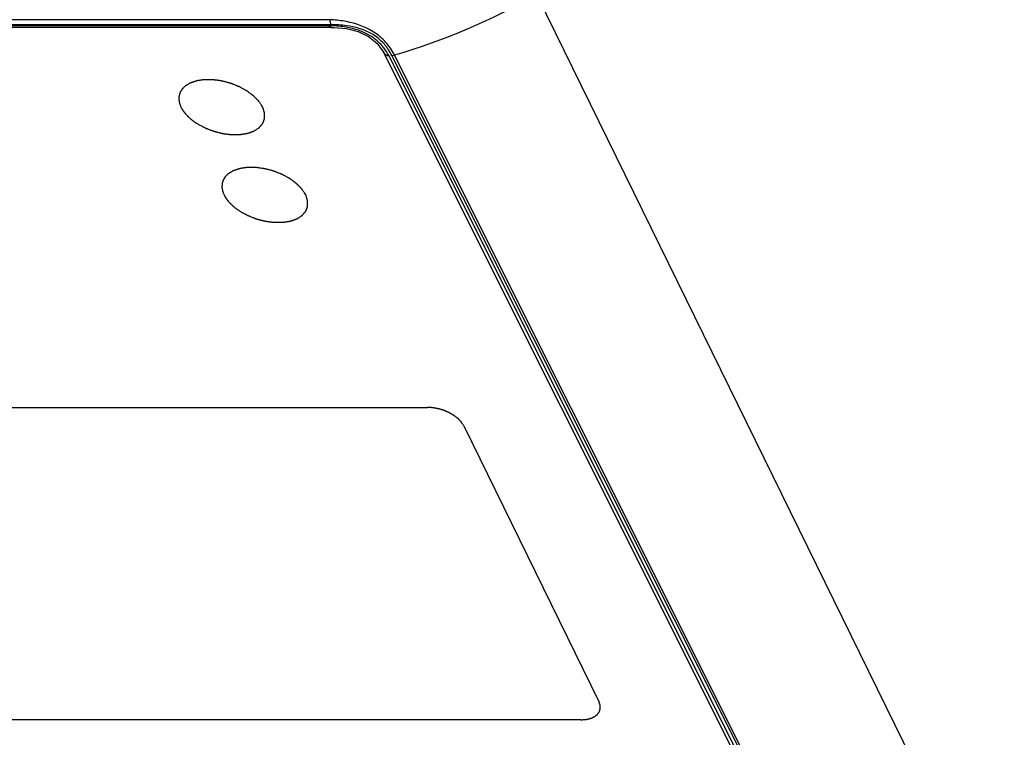
# Model space of a CAD drawing. Units: inches. Extents: x 0 to 34, y 0 to 22.
# Drawn here: x 29 to 29.5, y 14.3 to 14.6 of the extents above; entities that cross this region are included whole.
import ezdxf

# ---------------------------------------------------------------- set-up
doc = ezdxf.new("R2010")
doc.units = ezdxf.units.IN
doc.header["$LTSCALE"] = 1.87
doc.header["$MEASUREMENT"] = 0
doc.layers.get('0').update_dxf_attribs({"linetype": 'CONTINUOUS'})
doc.layers.add('03___PRT_ALL_CURVES', color=7, linetype='CONTINUOUS')

msp = doc.modelspace()

# ---------------------------------------------------------------- linework, layer by layer
at = {"color": 7, "linetype": 'CONTINUOUS'}
for p, q in [((30.0044781922, 13.1049771948), (29.2557134192, 14.6307993776)), ((29.1642659214, 14.6165484933), (28.6546870982, 14.6165484933)), ((29.1642653021, 14.6165484936), (29.1655224479, 14.6165318792)), ((29.1655224479, 14.6165318792), (29.1710939294, 14.6160116735)), ((29.940153054, 13.1028763626), (29.1877191287, 14.605181967))]:
    msp.add_line(p, q, dxfattribs=at)
at = {"color": 9, "linetype": 'CONTINUOUS'}
for p, q in [((29.1638066327, 14.61993863), (28.652126657, 14.61993863)), ((29.1638890548, 14.6190959379), (29.1639409611, 14.6197644628)), ((29.1634830251, 14.6172375034), (28.6539042171, 14.6172375034)), ((29.1642920549, 14.6177192991), (28.9084519585, 14.6177194783)), ((29.1642920549, 14.6177192991), (29.1638890548, 14.6190959379)), ((29.9422802295, 13.1017964437), (29.1898667757, 14.6040611747)), ((29.1912463362, 14.604064457), (29.1924221562, 14.6042493712)), ((29.9420020872, 13.1078839615), (29.1912463362, 14.604064457)), ((29.9450667318, 13.1017964568), (29.1924219965, 14.6042493157))]:
    msp.add_line(p, q, dxfattribs=at)
at = {"color": 7, "linetype": 'CONTINUOUS'}
for points in [[(29.1710939294, 14.6160116735), (29.1762889139, 14.6146972121), (29.1809375306, 14.6124986759), (29.1846427218, 14.6095284131)], [(29.1846427218, 14.6095284131), (29.1872867402, 14.6059926401), (29.1877211755, 14.6051778939)]]:
    msp.add_lwpolyline(points, dxfattribs=at)
at = {"color": 9, "linetype": 'CONTINUOUS'}
for centre, radius, start, end in [((29.1613849516, 14.5650229992), 0.0549702559, 86.7643772572, 87.4741441479), ((29.1634850541, 14.5663153785), 0.050922125, 89.1107845896, 90.0022829209), ((29.1702920424, 14.5934774751), 0.0245979879, 34.3164635008, 49.9816032409), ((29.1711541223, 14.5946956322), 0.0209255056, 26.5876208887, 37.4661119986), ((29.1688497831, 14.5928542559), 0.0250454427, 26.589450724, 33.5899224207), ((29.1688691327, 14.5925283092), 0.0263083321, 26.4570479552, 34.276752897)]:
    msp.add_arc(centre, radius, start, end, dxfattribs=at)
for points in [[(29.255713432, 14.6307993476), (29.235484969, 14.6201120235), (29.2144700415, 14.6103567849), (29.1924221604, 14.6042493668)], [(29.1711065118, 14.619086215), (29.1689256134, 14.6195175703), (29.1667071972, 14.619780087), (29.164487597, 14.6199056251)], [(29.164265302, 14.6165481127), (29.1639177368, 14.6165486315), (29.1636388092, 14.6169268056), (29.1634830251, 14.6172375034)], [(29.1709985043, 14.6166309848), (29.1687806891, 14.6170100668), (29.1665250273, 14.6171963619), (29.1642753203, 14.617231371)], [(29.1711509944, 14.6172906963), (29.1688806836, 14.6175961928), (29.1665828275, 14.6177190468), (29.1642920549, 14.6177192991)], [(29.1816228529, 14.6128542272), (29.1784039575, 14.6147947053), (29.1747033303, 14.6159977343), (29.1709985043, 14.6166309848)], [(29.1877209401, 14.6051777757), (29.1880830457, 14.6044573341), (29.1890604529, 14.6040613771), (29.1898667757, 14.6040611747)]]:
    msp.add_open_spline(points, degree=3, dxfattribs=at)
for points, knots in [([(29.1861093737, 14.6123155493), (29.1851118443, 14.613154559), (29.180611148, 14.6163820109), (29.1752438602, 14.6182678977), (29.1711065118, 14.619086215)], [0, 0, 0, 0, 0.2360927421, 1, 1, 1, 1]), ([(29.1851387344, 14.6117466985), (29.1842067078, 14.61249954), (29.1800150582, 14.615361634), (29.1749724464, 14.616776476), (29.1711509944, 14.6172906963)], [0, 0, 0, 0, 0.2370600696, 1, 1, 1, 1]), ([(29.1877629735, 14.6074244517), (29.187378518, 14.6079252624), (29.1856117333, 14.6100234304), (29.1834295601, 14.6117650722), (29.1816228529, 14.6128542272)], [0, 0, 0, 0, 0.2303423443, 1, 1, 1, 1]), ([(29.1897131018, 14.6067105229), (29.1894184676, 14.6071531281), (29.1880971483, 14.6090024079), (29.186492946, 14.6106528384), (29.1851387344, 14.6117466985)], [0, 0, 0, 0, 0.2339715856, 1, 1, 1, 1])]:
    msp.add_open_spline(points, degree=3, knots=knots, dxfattribs=at)
at = {"layer": '03___PRT_ALL_CURVES', "color": 4, "linetype": 'CONTINUOUS'}
for p, q in [((28.8931089731, 14.4480412605), (29.2070674804, 14.4480412605)), ((29.2231419785, 14.4398918069), (29.2831295425, 14.3176500041)), ((29.2750533862, 14.3095005506), (28.9610948789, 14.3095005506))]:
    msp.add_line(p, q, dxfattribs=at)
for points, knots in [([(29.1339588982, 14.5811691033), (29.1337744766, 14.5814555383), (29.1334978497, 14.5818851913), (29.1331289925, 14.5824580601), (29.1328524028, 14.5828877165), (29.132644809, 14.5832099452), (29.132506649, 14.5834247854), (29.1324487314, 14.5835142707), (29.1324032159, 14.5835859324), (29.1323728978, 14.5836305531), (29.1323529288, 14.5836666342), (29.1323173144, 14.5837013115), (29.1322595767, 14.5837624084), (29.1321747007, 14.583849475), (29.132040237, 14.5839889015), (29.1318716983, 14.5841631435), (29.1316696482, 14.5843722515), (29.1314001803, 14.5846510563), (29.1310633623, 14.5849995621), (29.1307265618, 14.5853480761), (29.1304570659, 14.5856268676), (29.1302887609, 14.5858011576), (29.130153819, 14.5859404858), (29.1300785258, 14.5860190711), (29.1300273576, 14.5860711222), (29.1299955677, 14.5861066324), (29.1299389, 14.5861451186), (29.1298761997, 14.5861931499), (29.1297480722, 14.586288262), (29.1295570264, 14.5864313294), (29.1293016441, 14.5866218578), (29.1290464362, 14.5868124467), (29.1287061018, 14.587066547), (29.1282806772, 14.5873841577), (29.1278553503, 14.5877018497), (29.1275148597, 14.5879558199), (29.1273025769, 14.5881149692), (29.1271315506, 14.5882413314), (29.1270273976, 14.5883224919), (29.1269277755, 14.5883744201), (29.1268309961, 14.5884286156), (29.126660308, 14.5885224015), (29.1264171586, 14.5886569324), (29.1260277342, 14.5888718744), (29.1255410814, 14.5891406533), (29.1249570627, 14.5894631622), (29.124470328, 14.5897318702), (29.1241297394, 14.589920081), (29.1239349176, 14.5900274474), (29.1238136236, 14.5900949804), (29.1237155111, 14.590148023), (29.1236448767, 14.5901904988), (29.1235629812, 14.5902226912), (29.1234544943, 14.5902662602), (29.1233186436, 14.5903205004), (29.1231014178, 14.5904074082), (29.1228298392, 14.5905160009), (29.1223953389, 14.5906897713), (29.1218522084, 14.5909069865), (29.1213090663, 14.5911241652), (29.1208745847, 14.5912979941), (29.1205486342, 14.5914281299), (29.120277293, 14.5915373269), (29.1200595827, 14.5916230012), (29.1198441943, 14.5917148083), (29.1195583413, 14.5917856754), (29.1191045509, 14.5919085028), (29.1185360861, 14.5920588035), (29.1178544551, 14.5922405255), (29.1172863093, 14.5923917346), (29.1168318173, 14.5925125635), (29.1164909462, 14.5926037358), (29.1161500713, 14.5926927746), (29.1158660232, 14.5927736265), (29.1156387005, 14.5927996449), (29.1154113926, 14.5928324161), (29.1151272526, 14.5928710632), (29.1147862867, 14.5929184314), (29.1143316648, 14.5929812427), (29.1137633881, 14.5930598749), (29.1131951094, 14.5931384679), (29.1127404907, 14.5932013419), (29.1124563444, 14.5932406587), (29.1122290493, 14.5932720629), (29.1120869398, 14.5932918035), (29.1119733669, 14.593307337), (29.1118878733, 14.5933196962), (29.1118090441, 14.5933170011), (29.1117016109, 14.5933186657), (29.1115681162, 14.5933189463), (29.1113540801, 14.5933203998), (29.1109797238, 14.593322476), (29.1104448228, 14.5933256825), (29.1098029784, 14.5933294444), (29.1092681273, 14.5933325449), (29.1088401817, 14.5933351509), (29.108572868, 14.5933364829), (29.1083854428, 14.593338011), (29.1082788208, 14.593337952), (29.1081704028, 14.5933413949), (29.1080477532, 14.5933205993), (29.1078487457, 14.5932927238), (29.1076009342, 14.5932560314), (29.1072039062, 14.5931983562), (29.1067078017, 14.5931259087), (29.1062116368, 14.5930535846), (29.1058147055, 14.5929957121), (29.1055170413, 14.5929522734), (29.1052192397, 14.5929089782), (29.104996275, 14.5928761023), (29.1048470307, 14.5928548143), (29.1047734819, 14.5928430466), (29.1047087137, 14.5928368812), (29.1046675615, 14.592820785), (29.1046030911, 14.5927995118), (29.1045075342, 14.5927663993), (29.1043367992, 14.5927084289), (29.1041236736, 14.592635659), (29.103782509, 14.5925193984), (29.1033561077, 14.5923740152), (29.1029296931, 14.5922286481), (29.1025885499, 14.5921123618), (29.1023327348, 14.5920251154), (29.1021194195, 14.5919525125), (29.1019490726, 14.5918942), (29.1018419106, 14.5918582791), (29.1017682903, 14.5918320836), (29.1017240419, 14.5918187589), (29.1016928016, 14.5917956212), (29.1016492973, 14.591770059), (29.1015821794, 14.5917272819), (29.1014974312, 14.5916744524), (29.1012947357, 14.5915471332), (29.1009903984, 14.5913563762), (29.1005847833, 14.591101907), (29.1000439042, 14.5907626591), (29.0996382581, 14.5905082132), (29.0993678245, 14.5903385848)], [0, 0, 0, 0, 0.03125, 0.046875, 0.0625, 0.078125, 0.08203125, 0.0859375, 0.087890625, 0.08984375, 0.0908203125, 0.091796875, 0.09375, 0.09765625, 0.1015625, 0.109375, 0.1171875, 0.125, 0.140625, 0.15625, 0.1640625, 0.171875, 0.17578125, 0.1796875, 0.1806640625, 0.181640625, 0.18359375, 0.185546875, 0.1875, 0.1953125, 0.203125, 0.2109375, 0.21875, 0.234375, 0.25, 0.2578125, 0.265625, 0.26953125, 0.2734375, 0.275390625, 0.27734375, 0.28125, 0.2890625, 0.296875, 0.3125, 0.328125, 0.34375, 0.3515625, 0.35546875, 0.359375, 0.361328125, 0.36328125, 0.365234375, 0.3671875, 0.37109375, 0.375, 0.3828125, 0.390625, 0.40625, 0.421875, 0.4296875, 0.4375, 0.4453125, 0.44921875, 0.453125, 0.4609375, 0.46875, 0.484375, 0.5, 0.515625, 0.5234375, 0.53125, 0.5390625, 0.546875, 0.55078125, 0.5546875, 0.5625, 0.5703125, 0.578125, 0.59375, 0.609375, 0.6171875, 0.625, 0.62890625, 0.6328125, 0.634765625, 0.63671875, 0.638671875, 0.640625, 0.64453125, 0.6484375, 0.65625, 0.671875, 0.6875, 0.703125, 0.7109375, 0.71875, 0.72265625, 0.724609375, 0.7265625, 0.73046875, 0.734375, 0.7421875, 0.75, 0.765625, 0.78125, 0.7890625, 0.796875, 0.8046875, 0.8125, 0.814453125, 0.81640625, 0.818359375, 0.8193359375, 0.8203125, 0.82421875, 0.828125, 0.8359375, 0.84375, 0.859375, 0.875, 0.8828125, 0.890625, 0.8984375, 0.90234375, 0.90625, 0.908203125, 0.9091796875, 0.91015625, 0.912109375, 0.9140625, 0.91796875, 0.921875, 0.9375, 0.953125, 0.96875, 1, 1, 1, 1]), ([(29.099367825, 14.5903385852), (29.0992205202, 14.5901867961), (29.0989995842, 14.5899591029), (29.0987049188, 14.5896555498), (29.0985209279, 14.5894657503), (29.0983733361, 14.5893140905), (29.0982820017, 14.5892188929), (29.0982162429, 14.5891530767), (29.0981815213, 14.5891141812), (29.0981575544, 14.5890704402), (29.0981239134, 14.589017423), (29.0980721457, 14.5889316682), (29.0980067311, 14.5888247924), (29.0979024636, 14.5886536128), (29.0977719805, 14.5884397055), (29.0976415976, 14.588225752), (29.0975371697, 14.5880546464), (29.0974721561, 14.5879475853), (29.0974195664, 14.5878622105), (29.097388018, 14.5878082261), (29.0973597555, 14.5877664703), (29.097342532, 14.5877194879), (29.0973175188, 14.5876348405), (29.0972791102, 14.5875151825), (29.0972191511, 14.5873230218), (29.0971436944, 14.5870830634), (29.0970684007, 14.5868430201), (29.0970081809, 14.5866509952), (29.0969628727, 14.5865069981), (29.0969255874, 14.5863869247), (29.0968985602, 14.5863030231), (29.0968845645, 14.5862548453), (29.0968699876, 14.5862193712), (29.0968710071, 14.5861813771), (29.0968669263, 14.5861315974), (29.0968623196, 14.5860440734), (29.0968544133, 14.5859192532), (29.0968454935, 14.5857693771), (29.0968333998, 14.5855695751), (29.0968213739, 14.5853697607), (29.0968092953, 14.5851699589), (29.0968003265, 14.585020082), (29.0967910233, 14.5848703007), (29.0967843104, 14.5847451858), (29.0967775742, 14.5846581876), (29.0967769052, 14.5846075654), (29.0967882143, 14.5845535196), (29.0967982494, 14.5844871346), (29.0968165976, 14.5843802635), (29.0968387477, 14.584246899), (29.0968746287, 14.5840333902), (29.0969193146, 14.5837665486), (29.0969641108, 14.5834996862), (29.0969998152, 14.5832862107), (29.0970224068, 14.5831527627), (29.0970398499, 14.5830460628), (29.0970521892, 14.582979242), (29.0970587685, 14.5829260908), (29.0970773667, 14.5828718245), (29.097115497, 14.5827763404), (29.0971670557, 14.5826402049), (29.0972511777, 14.5824222369), (29.0973557725, 14.5821498288), (29.0975234372, 14.5817139467), (29.0976491153, 14.5813870417), (29.0977329164, 14.5811691036)], [0, 0, 0, 0, 0.0625, 0.09375, 0.125, 0.140625, 0.15625, 0.1640625, 0.16796875, 0.171875, 0.1796875, 0.1875, 0.203125, 0.21875, 0.25, 0.28125, 0.296875, 0.3125, 0.3203125, 0.328125, 0.33203125, 0.3359375, 0.34375, 0.359375, 0.375, 0.40625, 0.4375, 0.453125, 0.46875, 0.484375, 0.4921875, 0.49609375, 0.5, 0.50390625, 0.5078125, 0.515625, 0.53125, 0.546875, 0.5625, 0.59375, 0.609375, 0.625, 0.640625, 0.65625, 0.6640625, 0.66796875, 0.671875, 0.6796875, 0.6875, 0.703125, 0.71875, 0.75, 0.78125, 0.796875, 0.8125, 0.8203125, 0.828125, 0.83203125, 0.8359375, 0.84375, 0.859375, 0.875, 0.90625, 0.9375, 1, 1, 1, 1]), ([(29.0977329165, 14.5811691033), (29.0978271422, 14.5810040778), (29.0979685158, 14.5807565423), (29.0981568736, 14.5804264843), (29.0982748895, 14.5802202203), (29.0983686358, 14.5800551584), (29.0984287473, 14.5799521103), (29.098473355, 14.5798694071), (29.0985306724, 14.5797876704), (29.0986368823, 14.5796450804), (29.098785529, 14.5794411453), (29.0989652019, 14.579196525), (29.0991446177, 14.5789518735), (29.0992789784, 14.5787684021), (29.0993689679, 14.578646069), (29.0994131982, 14.5785849344), (29.0994604031, 14.5785236754), (29.0995374955, 14.5784414043), (29.0996290213, 14.578338767), (29.0998526864, 14.5780922806), (29.1001120963, 14.5778046612), (29.1003726016, 14.5775173347), (29.1005021308, 14.5773732633), (29.1005772312, 14.5772915946), (29.1006305121, 14.5772284864), (29.1006954289, 14.5771724759), (29.1007779254, 14.5770953197), (29.1009241904, 14.5769614486), (29.1012152792, 14.5766928751), (29.1015074303, 14.5764246797), (29.1017565986, 14.5761945816), (29.1018619911, 14.5760988878), (29.1019426562, 14.5760219215), (29.1020366588, 14.5759464557), (29.1022073628, 14.5758150889), (29.1024479717, 14.575627047), (29.1027381514, 14.5754016), (29.1030277414, 14.5751759401), (29.1032698243, 14.5749884305), (29.1034379488, 14.5748561323), (29.1035360786, 14.5747821567), (29.1036419551, 14.5747142937), (29.1037716528, 14.5746273756), (29.104085107, 14.5744204922), (29.1045543655, 14.5741094389), (29.1049718592, 14.573833243), (29.1051805591, 14.5736951081)], [0, 0, 0, 0, 0.0625, 0.09375, 0.125, 0.140625, 0.15625, 0.1640625, 0.171875, 0.1875, 0.21875, 0.25, 0.28125, 0.3125, 0.3203125, 0.328125, 0.3359375, 0.34375, 0.359375, 0.375, 0.4375, 0.46875, 0.484375, 0.4921875, 0.5, 0.5078125, 0.515625, 0.53125, 0.5625, 0.625, 0.640625, 0.65625, 0.6640625, 0.671875, 0.6875, 0.71875, 0.75, 0.78125, 0.8125, 0.828125, 0.8359375, 0.84375, 0.859375, 0.875, 0.9375, 1, 1, 1, 1]), ([(29.105180559, 14.5736951081), (29.1056131584, 14.573467586), (29.1062620559, 14.5731263006), (29.1070191086, 14.5727281416), (29.1074517021, 14.5725006118), (29.1077761697, 14.5723299935), (29.1081005513, 14.5721592642), (29.1083440788, 14.5720315285), (29.1085060551, 14.5719458872), (29.1085741037, 14.5719109238), (29.1086272399, 14.5718812724), (29.1086851402, 14.5718577671), (29.1087886792, 14.5718194882), (29.1089354373, 14.5717633142), (29.1091708956, 14.5716742686), (29.1094649973, 14.571562676), (29.1099356844, 14.5713842897), (29.1105239955, 14.5711612353), (29.1111123425, 14.5709382645), (29.1115829721, 14.5707597444), (29.1118772175, 14.5706484862), (29.1121123813, 14.570558755), (29.1122598891, 14.5705043262), (29.1123766806, 14.5704569967), (29.1124676, 14.5704318671), (29.1125594513, 14.5704096428), (29.1127426745, 14.5703636998), (29.1130177107, 14.5702954129), (29.1133843106, 14.5702040052), (29.1137509412, 14.5701126925), (29.1142397717, 14.5699909132), (29.1147286029, 14.5698691185), (29.1152174396, 14.5697473918), (29.1155840499, 14.569655908), (29.1158896135, 14.5695802727), (29.1161034001, 14.5695261479), (29.1162257324, 14.5694970622), (29.1163170067, 14.5694700568), (29.1164100966, 14.5694628945), (29.1165335832, 14.5694464233), (29.1167499797, 14.5694208236), (29.1170589634, 14.5693825665), (29.1174298097, 14.5693373799), (29.1179242489, 14.5692768777), (29.1184186921, 14.5692164521), (29.1189131401, 14.5691559868), (29.1192839576, 14.5691106803), (29.1196548468, 14.5690652238), (29.1199328126, 14.5690315494), (29.1201184358, 14.5690084501), (29.1201953136, 14.5689997921), (29.1202579011, 14.5689906106), (29.1203165195, 14.568989676), (29.1204172577, 14.5689918722), (29.1205621314, 14.5689930104), (29.1207933917, 14.5689959488), (29.1210826513, 14.5689992391), (29.1215453631, 14.5690047183), (29.1221237929, 14.569011487), (29.1227021921, 14.5690183087), (29.1231649526, 14.5690237032), (29.1234540905, 14.5690272054), (29.1236856004, 14.5690297093), (29.1238298389, 14.5690319537), (29.123931718, 14.569032163), (29.1239885075, 14.5690344132), (29.1240399216, 14.5690446885), (29.1241060266, 14.5690547897), (29.1242631664, 14.5690812901), (29.1244995113, 14.5691200924), (29.1248142747, 14.5691723709), (29.1251291354, 14.5692245042), (29.1254439701, 14.5692766762), (29.1257588115, 14.5693288383), (29.1260736522, 14.5693810017), (29.1263884889, 14.5694331696), (29.1266508667, 14.5694766269), (29.1268607377, 14.5695114287), (29.1270182261, 14.5695374316), (29.1271491957, 14.569559414), (29.1272414058, 14.5695741868), (29.1272932676, 14.5695835884), (29.127334501, 14.5695879354), (29.1273668011, 14.5696026191), (29.1274129838, 14.5696185918), (29.1274923518, 14.5696482239), (29.1276064937, 14.5696896773), (29.1277431391, 14.5697397972), (29.1279254465, 14.5698064925), (29.1281532917, 14.5698899067), (29.1284267228, 14.5699899843), (29.1287001491, 14.5700900673), (29.1289735776, 14.5701901483), (29.1292470019, 14.5702902321), (29.1295204411, 14.5703903062), (29.1297482607, 14.5704737315), (29.1299306204, 14.5705404041), (29.1300443583, 14.5705822286), (29.1301358914, 14.5706153351), (29.130191861, 14.5706368323), (29.1302394735, 14.5706521848), (29.1302767295, 14.570674274), (29.1303371164, 14.5707160596), (29.1304258936, 14.5707741205), (29.1305665342, 14.5708679305), (29.1307428156, 14.5709848804), (29.1310245959, 14.5711721756), (29.131376923, 14.5714062295), (29.1317291805, 14.5716403247), (29.1320110722, 14.5718275538), (29.1321870752, 14.571944669), (29.1323282865, 14.57203814), (29.1324156109, 14.572097064), (29.1324786071, 14.5721372994), (29.1325116806, 14.5721618734), (29.1325337374, 14.5721924086), (29.1325650805, 14.5722285364), (29.1326131214, 14.5722874817), (29.1326738944, 14.5723607726), (29.1327707278, 14.5724782565), (29.1328919079, 14.5726250364), (29.1330372646, 14.5728012044), (29.1331826375, 14.5729773637), (29.1333280055, 14.5731535256), (29.1334733767, 14.573329686), (29.1336187398, 14.5735058497), (29.1337399001, 14.5736526432), (29.133836774, 14.5737700993), (29.1339095777, 14.5738581332), (29.1339697758, 14.5739316797), (29.1340128401, 14.5739827995), (29.1340360029, 14.5740125771), (29.1340574467, 14.574033315), (29.1340633264, 14.5740601512), (29.134076595, 14.5740938057), (29.1340972855, 14.5741536922), (29.1341281659, 14.5742387262), (29.1341646563, 14.5743409887), (29.1342135078, 14.5744772613), (29.1342745044, 14.5746476286), (29.1343477295, 14.5748520579), (29.1344209464, 14.5750564904), (29.1344941667, 14.5752609217), (29.1345673816, 14.5754653547), (29.1346406149, 14.575669782), (29.1347015858, 14.5758401558), (29.1347504898, 14.5759764152), (29.1347807648, 14.5760616673), (29.1348056491, 14.5761296631), (29.1348196861, 14.5761726303), (29.1348343872, 14.5762059278), (29.134836415, 14.5762431547), (29.1348340765, 14.576310127), (29.1348338075, 14.5764048494), (29.1348316603, 14.5765569375), (29.1348295645, 14.5767468654), (29.1348258809, 14.577050852), (29.1348214004, 14.5774307991), (29.1348168369, 14.5778107635), (29.1348132862, 14.5781147223), (29.1348108583, 14.5783047198), (29.1348093918, 14.5784566651), (29.1348073902, 14.5785517511), (29.1348081635, 14.5786180705), (29.1348052033, 14.578656344), (29.134789427, 14.5786960368), (29.1347740948, 14.5787451669), (29.1347471109, 14.5788240465), (29.1347142207, 14.5789225531), (29.1346611272, 14.5790802156), (29.1345949213, 14.5792772759), (29.1345154053, 14.5795137559), (29.134409408, 14.5798290599), (29.1342239014, 14.5803808431), (29.1340648997, 14.5808537998), (29.1339588977, 14.5811691043)], [0, 0, 0, 0, 0.03125, 0.046875, 0.0546875, 0.0625, 0.0703125, 0.078125, 0.080078125, 0.08203125, 0.0830078125, 0.083984375, 0.0859375, 0.08984375, 0.09375, 0.1015625, 0.109375, 0.125, 0.140625, 0.1484375, 0.15625, 0.16015625, 0.1640625, 0.166015625, 0.16796875, 0.169921875, 0.171875, 0.1796875, 0.1875, 0.1953125, 0.203125, 0.21875, 0.2265625, 0.234375, 0.2421875, 0.24609375, 0.248046875, 0.25, 0.251953125, 0.25390625, 0.2578125, 0.265625, 0.2734375, 0.28125, 0.296875, 0.3046875, 0.3125, 0.3203125, 0.328125, 0.330078125, 0.33203125, 0.3330078125, 0.333984375, 0.3359375, 0.33984375, 0.34375, 0.3515625, 0.359375, 0.375, 0.390625, 0.3984375, 0.40625, 0.41015625, 0.4140625, 0.416015625, 0.4169921875, 0.41796875, 0.419921875, 0.421875, 0.4296875, 0.4375, 0.4453125, 0.453125, 0.4609375, 0.46875, 0.4765625, 0.484375, 0.48828125, 0.4921875, 0.49609375, 0.498046875, 0.4990234375, 0.5, 0.5009765625, 0.501953125, 0.50390625, 0.5078125, 0.51171875, 0.515625, 0.5234375, 0.53125, 0.5390625, 0.546875, 0.5546875, 0.5625, 0.5703125, 0.57421875, 0.578125, 0.580078125, 0.58203125, 0.5830078125, 0.583984375, 0.5859375, 0.58984375, 0.59375, 0.6015625, 0.609375, 0.625, 0.640625, 0.6484375, 0.65625, 0.66015625, 0.6640625, 0.666015625, 0.6669921875, 0.66796875, 0.669921875, 0.671875, 0.67578125, 0.6796875, 0.6875, 0.6953125, 0.703125, 0.7109375, 0.71875, 0.7265625, 0.734375, 0.73828125, 0.7421875, 0.74609375, 0.748046875, 0.7490234375, 0.75, 0.7509765625, 0.751953125, 0.75390625, 0.7578125, 0.76171875, 0.765625, 0.7734375, 0.78125, 0.7890625, 0.796875, 0.8046875, 0.8125, 0.8203125, 0.82421875, 0.828125, 0.830078125, 0.83203125, 0.8330078125, 0.833984375, 0.8359375, 0.83984375, 0.84375, 0.8515625, 0.859375, 0.875, 0.890625, 0.8984375, 0.90625, 0.91015625, 0.9140625, 0.916015625, 0.9169921875, 0.91796875, 0.919921875, 0.921875, 0.92578125, 0.9296875, 0.9375, 0.9453125, 0.953125, 0.96875, 1, 1, 1, 1]), ([(29.1530549393, 14.5422554627), (29.1528705178, 14.5425418978), (29.1525938906, 14.5429715511), (29.1522250342, 14.5435444191), (29.1519484419, 14.5439740777), (29.1517408554, 14.5442963001), (29.1516026859, 14.5445111486), (29.1515447855, 14.5446006188), (29.1514992346, 14.5446723116), (29.1514690067, 14.5447168531), (29.1514488525, 14.5447530966), (29.1514139928, 14.5447871125), (29.1513573003, 14.5448472936), (29.1512740612, 14.5449329258), (29.151142136, 14.5450701277), (29.1509767982, 14.5452415648), (29.1507785773, 14.5454473172), (29.1505142193, 14.5457216443), (29.1501837867, 14.5460645546), (29.1498533737, 14.546407471), (29.1495889844, 14.5466817884), (29.1494238784, 14.5468532729), (29.1492914788, 14.5469903777), (29.1492176505, 14.5470676693), (29.1491674034, 14.5471189263), (29.14913636, 14.5471537439), (29.1490796599, 14.5471925548), (29.149017223, 14.547240603), (29.1488894669, 14.5473359405), (29.1486990433, 14.5474792655), (29.1484444535, 14.5476701835), (29.148190048, 14.5478611496), (29.14785078, 14.5481157571), (29.1474266895, 14.5484340005), (29.1470026967, 14.5487523255), (29.1466632722, 14.5490068026), (29.1464516588, 14.5491662671), (29.1462811611, 14.5492928853), (29.1461773541, 14.5493741969), (29.1460779155, 14.5494262994), (29.1459813359, 14.5494806599), (29.1458109898, 14.5495747389), (29.1455683329, 14.5497096863), (29.1451796943, 14.5499252959), (29.1446940246, 14.5501949089), (29.1441111854, 14.5505184188), (29.1436254332, 14.5507879612), (29.1432855332, 14.5509767556), (29.1430911035, 14.5510844562), (29.1429700576, 14.5511521964), (29.1428721368, 14.5512054085), (29.1428016649, 14.5512480013), (29.14271986, 14.5512803493), (29.1426114984, 14.5513241232), (29.1424758028, 14.5513786204), (29.142258826, 14.5514659389), (29.1419875584, 14.5515750452), (29.1415535559, 14.5517496372), (29.1410110463, 14.5519678798), (29.1404685305, 14.5521860847), (29.140034538, 14.552360737), (29.139708987, 14.5524914838), (29.1394378748, 14.5526012107), (29.1392205807, 14.5526872624), (29.1390047599, 14.5527796164), (29.1387244392, 14.5528499537), (29.1382781947, 14.5529721984), (29.1377196074, 14.5531216517), (29.1370496522, 14.5533025303), (29.1363795492, 14.5534826343), (29.1358213313, 14.5536340242), (29.1353743479, 14.5537523957), (29.1350959054, 14.5538325772), (29.1348676663, 14.5538598433), (29.1346403852, 14.5538935506), (29.1343559551, 14.5539334747), (29.1340147797, 14.5539823296), (29.1335598299, 14.5540471391), (29.1329911601, 14.5541282635), (29.1324224823, 14.5542093508), (29.1319675454, 14.5542742198), (29.1316832004, 14.5543147835), (29.1314557458, 14.5543471852), (29.1313135378, 14.5543675493), (29.1311998833, 14.5543835816), (29.131114336, 14.5543963147), (29.1310352956, 14.5543939973), (29.1309276357, 14.5543961642), (29.1307938389, 14.5543970731), (29.1305793298, 14.5543995317), (29.1302041408, 14.5544033668), (29.1296680533, 14.5544090861), (29.1290247822, 14.554415863), (29.1284887479, 14.5544214773), (29.1280598435, 14.5544260913), (29.1277919581, 14.5544286852), (29.1276040775, 14.5544310827), (29.1274972818, 14.5544315424), (29.1273883647, 14.5544354218), (29.1272674238, 14.5544157605), (29.127070648, 14.5543895739), (29.1268258006, 14.5543550317), (29.1265315025, 14.5543143566), (29.1262373333, 14.5542734738), (29.1258450619, 14.5542190369), (29.1254528074, 14.5541645744), (29.1250605367, 14.5541101335), (29.1247663654, 14.5540692636), (29.1244720754, 14.5540285398), (29.1242516901, 14.5539975881), (29.1241042499, 14.5539775894), (29.1240314525, 14.5539664547), (29.1239677985, 14.5539608546), (29.1239260415, 14.5539450947), (29.1238610486, 14.5539243559), (29.1237645467, 14.5538920325), (29.1235922521, 14.5538354742), (29.1233771356, 14.5537644663), (29.1230328088, 14.5536510267), (29.1226024469, 14.553509169), (29.1221720744, 14.5533673276), (29.1218277644, 14.5532538619), (29.1215695742, 14.5531687309), (29.1213542799, 14.5530978908), (29.1211823491, 14.5530409889), (29.1210741987, 14.5530059485), (29.1209998834, 14.5529803715), (29.1209552429, 14.552967397), (29.1209235808, 14.5529446294), (29.1208795595, 14.5529195231), (29.1208116085, 14.5528774792), (29.120725821, 14.5528255648), (29.1205206296, 14.5527004431), (29.1202125492, 14.5525129819), (29.1198019427, 14.5522629072), (29.1192544087, 14.5519295188), (29.1188437714, 14.5516794674), (29.1185700102, 14.5515127687)], [0, 0, 0, 0, 0.03125, 0.046875, 0.0625, 0.078125, 0.08203125, 0.0859375, 0.087890625, 0.08984375, 0.0908203125, 0.091796875, 0.09375, 0.09765625, 0.1015625, 0.109375, 0.1171875, 0.125, 0.140625, 0.15625, 0.1640625, 0.171875, 0.17578125, 0.1796875, 0.1806640625, 0.181640625, 0.18359375, 0.185546875, 0.1875, 0.1953125, 0.203125, 0.2109375, 0.21875, 0.234375, 0.25, 0.2578125, 0.265625, 0.26953125, 0.2734375, 0.275390625, 0.27734375, 0.28125, 0.2890625, 0.296875, 0.3125, 0.328125, 0.34375, 0.3515625, 0.35546875, 0.359375, 0.361328125, 0.36328125, 0.365234375, 0.3671875, 0.37109375, 0.375, 0.3828125, 0.390625, 0.40625, 0.421875, 0.4296875, 0.4375, 0.4453125, 0.44921875, 0.453125, 0.4609375, 0.46875, 0.484375, 0.5, 0.515625, 0.53125, 0.5390625, 0.546875, 0.55078125, 0.5546875, 0.5625, 0.5703125, 0.578125, 0.59375, 0.609375, 0.6171875, 0.625, 0.62890625, 0.6328125, 0.634765625, 0.63671875, 0.638671875, 0.640625, 0.64453125, 0.6484375, 0.65625, 0.671875, 0.6875, 0.703125, 0.7109375, 0.71875, 0.72265625, 0.724609375, 0.7265625, 0.73046875, 0.734375, 0.7421875, 0.75, 0.7578125, 0.765625, 0.78125, 0.7890625, 0.796875, 0.8046875, 0.8125, 0.814453125, 0.81640625, 0.818359375, 0.8193359375, 0.8203125, 0.82421875, 0.828125, 0.8359375, 0.84375, 0.859375, 0.875, 0.8828125, 0.890625, 0.8984375, 0.90234375, 0.90625, 0.908203125, 0.9091796875, 0.91015625, 0.912109375, 0.9140625, 0.91796875, 0.921875, 0.9375, 0.953125, 0.96875, 1, 1, 1, 1]), ([(29.1185700103, 14.5515127688), (29.1184162262, 14.5513586073), (29.1181855721, 14.5511273549), (29.1178779453, 14.5508190586), (29.1176858619, 14.5506262898), (29.1175317771, 14.5504722654), (29.1174364277, 14.5503755655), (29.117367772, 14.5503087466), (29.1173315302, 14.5502692015), (29.1173065518, 14.5502245218), (29.1172714722, 14.5501704303), (29.1172175001, 14.5500829015), (29.1171492967, 14.5499738269), (29.1170405858, 14.5497991188), (29.1169045411, 14.5495808034), (29.1167686026, 14.5493624449), (29.1166597219, 14.5491878058), (29.1165919432, 14.5490785587), (29.1165371004, 14.5489913834), (29.1165042374, 14.5489363918), (29.1164747091, 14.5488935599), (29.1164570011, 14.5488464878), (29.1164315041, 14.5487621415), (29.116392208, 14.5486426769), (29.1163462839, 14.5484988777), (29.1163000298, 14.5483551969), (29.1162384764, 14.5481635802), (29.1161768706, 14.5479719804), (29.1161153327, 14.5477803614), (29.1160690281, 14.547636688), (29.1160309167, 14.5475168322), (29.1160033057, 14.5474331838), (29.1159889847, 14.5473849935), (29.1159741405, 14.5473499529), (29.1159749814, 14.5473106994), (29.1159706314, 14.547259831), (29.1159655681, 14.5471701266), (29.1159570019, 14.5470423355), (29.1159472934, 14.5468888328), (29.1159341472, 14.5466842165), (29.1159210691, 14.5464795829), (29.1159079376, 14.5462749607), (29.1158981809, 14.5461214772), (29.1158880835, 14.5459680555), (29.1158807281, 14.545840012), (29.1158735041, 14.5457507578), (29.1158726159, 14.5456991681), (29.1158839303, 14.5456453665), (29.1158938951, 14.5455788719), (29.1159121737, 14.5454720572), (29.1159342222, 14.5453386838), (29.1159699488, 14.5451252051), (29.1160144388, 14.5448583862), (29.1160590406, 14.5445915512), (29.1160945883, 14.5443780983), (29.116117084, 14.5442446604), (29.1161344458, 14.544137978), (29.1161467448, 14.5440711466), (29.1161532678, 14.5440180362), (29.1161718971, 14.5439636311), (29.1162101223, 14.5438678207), (29.1162617955, 14.5437312626), (29.1163461124, 14.5435125942), (29.1164509469, 14.5432393188), (29.1166189973, 14.5428020445), (29.1167449642, 14.5424740963), (29.1168289578, 14.5422554625)], [0, 0, 0, 0, 0.0625, 0.09375, 0.125, 0.140625, 0.15625, 0.1640625, 0.16796875, 0.171875, 0.1796875, 0.1875, 0.203125, 0.21875, 0.25, 0.28125, 0.296875, 0.3125, 0.3203125, 0.328125, 0.33203125, 0.3359375, 0.34375, 0.359375, 0.375, 0.390625, 0.40625, 0.4375, 0.453125, 0.46875, 0.484375, 0.4921875, 0.49609375, 0.5, 0.50390625, 0.5078125, 0.515625, 0.53125, 0.546875, 0.5625, 0.59375, 0.609375, 0.625, 0.640625, 0.65625, 0.6640625, 0.66796875, 0.671875, 0.6796875, 0.6875, 0.703125, 0.71875, 0.75, 0.78125, 0.796875, 0.8125, 0.8203125, 0.828125, 0.83203125, 0.8359375, 0.84375, 0.859375, 0.875, 0.90625, 0.9375, 1, 1, 1, 1]), ([(29.1168289577, 14.5422554627), (29.1169197409, 14.5420957409), (29.1170559486, 14.5418561605), (29.1172374273, 14.5415367104), (29.1173511257, 14.5413370742), (29.1174414592, 14.5411773193), (29.1174993435, 14.5410775773), (29.1175423852, 14.5409975437), (29.1175973492, 14.5409183862), (29.1176990779, 14.5407802681), (29.1178414889, 14.5405827408), (29.1180137107, 14.5403458126), (29.1181852833, 14.5401088111), (29.1183293172, 14.5399114668), (29.1184282059, 14.5397730284), (29.1184877138, 14.5396943835), (29.1185585148, 14.5396174814), (29.1186431534, 14.5395207575), (29.1188494868, 14.5392891158), (29.1190889196, 14.5390186491), (29.1193294203, 14.5387484028), (29.1194488425, 14.5386130799), (29.1195183508, 14.5385360635), (29.1195669175, 14.5384774253), (29.1196291089, 14.5384221351), (29.1197072782, 14.5383472469), (29.1198462908, 14.5382167378), (29.1201226714, 14.5379553082), (29.120400054, 14.5376941667), (29.1206368381, 14.5374700075), (29.1207366416, 14.53737701), (29.1208138374, 14.5373016793), (29.1209007062, 14.5372297577), (29.1210572232, 14.5371054799), (29.1212784538, 14.5369271048), (29.1215450049, 14.5367134421), (29.1218110424, 14.5364995667), (29.1220335573, 14.536321723), (29.1221878266, 14.5361965154), (29.1222782916, 14.5361260815), (29.1223774554, 14.5360598384), (29.1224984369, 14.535975602), (29.12279124, 14.5357746139), (29.1232294084, 14.5354726325), (29.1236193125, 14.5352044075), (29.123814212, 14.5350702697)], [0, 0, 0, 0, 0.0625, 0.09375, 0.125, 0.140625, 0.15625, 0.1640625, 0.171875, 0.1875, 0.21875, 0.25, 0.28125, 0.3125, 0.328125, 0.3359375, 0.34375, 0.359375, 0.375, 0.4375, 0.46875, 0.484375, 0.4921875, 0.5, 0.5078125, 0.515625, 0.53125, 0.5625, 0.625, 0.640625, 0.65625, 0.6640625, 0.671875, 0.6875, 0.71875, 0.75, 0.78125, 0.8125, 0.828125, 0.8359375, 0.84375, 0.859375, 0.875, 0.9375, 1, 1, 1, 1]), ([(29.1238142117, 14.5350702698), (29.1242474273, 14.5348328769), (29.124897249, 14.5344767854), (29.1256553805, 14.5340613527), (29.1260885897, 14.5338239521), (29.1264135213, 14.533645931), (29.1267383583, 14.5334677977), (29.1269822514, 14.5333345123), (29.1271444341, 14.5332451661), (29.1272126243, 14.5332086666), (29.1272657439, 14.5331777685), (29.1273241027, 14.5331530821), (29.1274286648, 14.5331127672), (29.1275767693, 14.5330536685), (29.1278144462, 14.5329599523), (29.1281112992, 14.5328425187), (29.1285864002, 14.5326547868), (29.1291802275, 14.5324200605), (29.1297740805, 14.5321853779), (29.1302491405, 14.531997576), (29.1305460961, 14.5318803176), (29.1307835626, 14.5317862422), (29.1309322027, 14.5317280579), (29.1310358028, 14.5316861006), (29.1310957038, 14.5316640469), (29.1311582452, 14.5316492322), (29.1312355196, 14.5316282394), (29.1314217207, 14.5315798933), (29.1317007105, 14.5315065187), (29.1320728751, 14.5314091751), (29.132444992, 14.5313116998), (29.1329411646, 14.531181783), (29.1334373327, 14.5310518275), (29.1339335017, 14.5309219505), (29.1343056301, 14.530824346), (29.1346157314, 14.530743632), (29.1348328136, 14.5306859098), (29.1349568428, 14.5306548343), (29.1350499147, 14.5306261512), (29.1351427958, 14.5306180195), (29.1352667037, 14.5306000086), (29.1354835117, 14.5305718296), (29.1357932535, 14.5305298277), (29.1361649368, 14.530480173), (29.1366605171, 14.5304137044), (29.1371560951, 14.530347315), (29.1376516782, 14.5302808849), (29.1380233523, 14.5302311051), (29.1383950768, 14.5301811743), (29.1386737291, 14.5301441474), (29.1388597167, 14.5301188079), (29.1389368851, 14.5301092242), (29.1389993812, 14.5300992842), (29.1390590927, 14.5300976571), (29.1391622937, 14.5300986722), (29.1393103989, 14.530098107), (29.1395469899, 14.530098329), (29.139842858, 14.5300982207), (29.140316174, 14.530098264), (29.1409078484, 14.530098237), (29.1414994963, 14.530098264), (29.1419728548, 14.5300982207), (29.1422686166, 14.530098329), (29.1425054255, 14.530098107), (29.142652976, 14.5300986722), (29.1427571733, 14.5300976571), (29.1428152878, 14.5300992842), (29.1428680282, 14.5301092242), (29.1429357907, 14.5301188079), (29.1430969086, 14.5301441474), (29.1433392206, 14.5301811743), (29.1436619402, 14.530231105), (29.143984757, 14.5302808853), (29.1443075479, 14.5303307058), (29.1446303454, 14.5303805159), (29.1449531424, 14.5304303275), (29.1452759348, 14.5304801434), (29.145544944, 14.5305216409), (29.1457601165, 14.5305548746), (29.1459215911, 14.5305797021), (29.1460558505, 14.530600703), (29.1461504262, 14.5306147925), (29.1462035418, 14.5306237979), (29.1462459918, 14.5306278638), (29.1462784521, 14.5306422053), (29.1463252171, 14.5306577431), (29.1464054323, 14.5306866042), (29.1465208742, 14.5307269612), (29.1466590412, 14.5307757634), (29.1468433908, 14.5308407024), (29.1470737841, 14.5309219209), (29.1473502749, 14.5310193639), (29.1476267605, 14.5311168122), (29.1479032483, 14.5312142584), (29.1481797321, 14.5313117078), (29.14845623, 14.5314091467), (29.1486866011, 14.5314903782), (29.148870996, 14.5315552907), (29.1489860198, 14.5315960266), (29.1490785496, 14.531628236), (29.1491352152, 14.5316492326), (29.1491832173, 14.5316640468), (29.1492214734, 14.5316861006), (29.1492838942, 14.5317280579), (29.1493754289, 14.5317862422), (29.1495205644, 14.5318803176), (29.1497024359, 14.531997576), (29.1499931763, 14.5321853779), (29.1503566983, 14.5324200605), (29.1507201517, 14.5326547868), (29.1510110019, 14.5328425187), (29.1511925989, 14.5329599523), (29.1513382972, 14.5330536685), (29.1514283989, 14.5331127671), (29.1514933936, 14.5331530822), (29.1515275239, 14.5331777684), (29.1515503175, 14.533208667), (29.1515826912, 14.5332451631), (29.1516323197, 14.5333047456), (29.1516950982, 14.5333788168), (29.1517951287, 14.5334975581), (29.1519203092, 14.5336459067), (29.1520704647, 14.5338239585), (29.1522206367, 14.5340020012), (29.1523708037, 14.5341800466), (29.1525209741, 14.5343580905), (29.1526711361, 14.5345361377), (29.1527962962, 14.5346845005), (29.1528963683, 14.5348032129), (29.1529715754, 14.5348921867), (29.153033761, 14.5349665239), (29.1530782467, 14.5350181823), (29.1531021748, 14.5350482912), (29.1531243245, 14.5350692114), (29.1531304059, 14.5350964823), (29.1531441192, 14.5351306284), (29.1531655061, 14.5351914161), (29.1531974242, 14.5352777161), (29.1532351414, 14.5353815071), (29.1532856352, 14.5355198143), (29.1533486823, 14.5356927261), (29.1534243691, 14.5359002084), (29.1535000474, 14.5361076939), (29.1535757292, 14.5363151782), (29.1536514054, 14.536522664), (29.1537271006, 14.5367301449), (29.1537901215, 14.5369030609), (29.1538406688, 14.5370413596), (29.1538719637, 14.537127874), (29.1538976801, 14.5371969074), (29.1539122001, 14.5372404598), (29.1539273727, 14.5372743705), (29.1539295611, 14.5373116812), (29.1539273589, 14.5373785545), (29.15392736, 14.5374732637), (29.1539256031, 14.537625259), (29.1539240094, 14.5378150954), (29.1539211212, 14.538118922), (29.1539176377, 14.5384986734), (29.1539140698, 14.5388784415), (29.1539113168, 14.5391822413), (29.1539093851, 14.5393721446), (29.153908321, 14.5395240027), (29.1539065581, 14.5396190611), (29.1539075244, 14.5396853072), (29.1539046339, 14.5397236234), (29.1538887746, 14.5397636777), (29.153873391, 14.5398131505), (29.1538462956, 14.5398926395), (29.1538132761, 14.5399918869), (29.15375997, 14.5401507464), (29.1536935003, 14.5403492989), (29.1536136669, 14.5405875713), (29.1535072467, 14.5409052645), (29.153321, 14.5414612291), (29.1531613639, 14.5419377697), (29.1530549389, 14.5422554636)], [0, 0, 0, 0, 0.03125, 0.046875, 0.0546875, 0.0625, 0.0703125, 0.078125, 0.080078125, 0.08203125, 0.0830078125, 0.083984375, 0.0859375, 0.08984375, 0.09375, 0.1015625, 0.109375, 0.125, 0.140625, 0.1484375, 0.15625, 0.16015625, 0.1640625, 0.166015625, 0.1669921875, 0.16796875, 0.169921875, 0.171875, 0.1796875, 0.1875, 0.1953125, 0.203125, 0.21875, 0.2265625, 0.234375, 0.2421875, 0.24609375, 0.248046875, 0.25, 0.251953125, 0.25390625, 0.2578125, 0.265625, 0.2734375, 0.28125, 0.296875, 0.3046875, 0.3125, 0.3203125, 0.328125, 0.330078125, 0.33203125, 0.3330078125, 0.333984375, 0.3359375, 0.33984375, 0.34375, 0.3515625, 0.359375, 0.375, 0.390625, 0.3984375, 0.40625, 0.41015625, 0.4140625, 0.416015625, 0.4169921875, 0.41796875, 0.419921875, 0.421875, 0.4296875, 0.4375, 0.4453125, 0.453125, 0.4609375, 0.46875, 0.4765625, 0.484375, 0.48828125, 0.4921875, 0.49609375, 0.498046875, 0.4990234375, 0.5, 0.5009765625, 0.501953125, 0.50390625, 0.5078125, 0.51171875, 0.515625, 0.5234375, 0.53125, 0.5390625, 0.546875, 0.5546875, 0.5625, 0.5703125, 0.57421875, 0.578125, 0.580078125, 0.58203125, 0.5830078125, 0.583984375, 0.5859375, 0.58984375, 0.59375, 0.6015625, 0.609375, 0.625, 0.640625, 0.6484375, 0.65625, 0.66015625, 0.6640625, 0.666015625, 0.6669921875, 0.66796875, 0.669921875, 0.671875, 0.67578125, 0.6796875, 0.6875, 0.6953125, 0.703125, 0.7109375, 0.71875, 0.7265625, 0.734375, 0.73828125, 0.7421875, 0.74609375, 0.748046875, 0.7490234375, 0.75, 0.7509765625, 0.751953125, 0.75390625, 0.7578125, 0.76171875, 0.765625, 0.7734375, 0.78125, 0.7890625, 0.796875, 0.8046875, 0.8125, 0.8203125, 0.82421875, 0.828125, 0.830078125, 0.83203125, 0.8330078125, 0.833984375, 0.8359375, 0.83984375, 0.84375, 0.8515625, 0.859375, 0.875, 0.890625, 0.8984375, 0.90625, 0.91015625, 0.9140625, 0.916015625, 0.9169921875, 0.91796875, 0.919921875, 0.921875, 0.92578125, 0.9296875, 0.9375, 0.9453125, 0.953125, 0.96875, 1, 1, 1, 1]), ([(29.2231419785, 14.4398918069), (29.2230580828, 14.4400237156), (29.2228902905, 14.4402875328), (29.2226805539, 14.4406173048), (29.2225127569, 14.4408811213), (29.2224079011, 14.4410460091), (29.2223239768, 14.4411779137), (29.222261142, 14.4412768576), (29.2222084351, 14.4413592616), (29.2221722163, 14.4414170411), (29.2221504642, 14.441449907), (29.2221371241, 14.4414749817), (29.2221124158, 14.4414984307), (29.2220834368, 14.441530263), (29.2220308759, 14.4415857055), (29.2219567549, 14.4416650471), (29.2218673962, 14.4417601978), (29.2217483956, 14.4418870862), (29.2215995961, 14.4420456898), (29.2214210541, 14.4422360159), (29.2212425205, 14.4424263457), (29.2210937002, 14.4425849401), (29.2209747412, 14.4427118469), (29.2208852558, 14.4428069413), (29.2208115313, 14.4428864594), (29.2207506527, 14.4429494621), (29.2207101827, 14.4429983857), (29.2206499061, 14.4430409288), (29.220576456, 14.4430998817), (29.2204822696, 14.4431728081), (29.220370262, 14.4432606472), (29.2202205639, 14.4433776517), (29.2200335602, 14.4435239454), (29.2198091167, 14.4436994868), (29.2195846393, 14.4438750113), (29.2193603364, 14.4440506144), (29.219172864, 14.4441967024), (29.2190427189, 14.4442994503), (29.2189666553, 14.444357404), (29.2189143824, 14.4444030085), (29.2188438576, 14.4444404358), (29.218756191, 14.4444931912), (29.2185998082, 14.4445841842), (29.2183779555, 14.4447148695), (29.2181110655, 14.4448713915), (29.2178443606, 14.4450280025), (29.2175775821, 14.4451845578), (29.2173109126, 14.4453412469), (29.2170883862, 14.4454714217), (29.2169332038, 14.4455633243), (29.216843614, 14.4456146223), (29.2167789967, 14.4456565264), (29.2167045363, 14.445685317), (29.2166086892, 14.4457282787), (29.216439357, 14.4458013303), (29.2161982906, 14.4459068047), (29.215908651, 14.4460328936), (29.2156191124, 14.4461591203), (29.2153295298, 14.4462852763), (29.2150400222, 14.4464115773), (29.2147985526, 14.4465164037), (29.2146299389, 14.44659061), (29.2145329407, 14.4466317217), (29.214462016, 14.4466661947), (29.2143841192, 14.4466867569), (29.2142826887, 14.4467190254), (29.2141040522, 14.4467732344), (29.2138494498, 14.4468518586), (29.2135436725, 14.4469456979), (29.2132379647, 14.4470396838), (29.2129322335, 14.4471335929), (29.2126265263, 14.4472276626), (29.21237171, 14.4473055826), (29.2121934546, 14.4473610464), (29.2120914135, 14.4473913047), (29.2120153923, 14.4474180415), (29.211937423, 14.4474293236), (29.2118341434, 14.4474497572), (29.2116530874, 14.4474830042), (29.2113946016, 14.447531814), (29.2110843478, 14.4475898195), (29.2107741125, 14.4476479874), (29.2104638743, 14.447706072), (29.210153629, 14.4477643275), (29.2098951174, 14.4478123732), (29.2097141073, 14.4478469817), (29.2096107543, 14.4478652342), (29.2095330105, 14.4478832159), (29.2094561422, 14.4478847903), (29.2093533457, 14.4478926126), (29.2091735942, 14.4479036351), (29.208916732, 14.4479207756), (29.2086085291, 14.4479407474), (29.2081975808, 14.4479675851), (29.2076838993, 14.4480010602), (29.2072729529, 14.4480278622), (29.2070674799, 14.4480412605)], [0, 0, 0, 0, 0.03125, 0.0625, 0.078125, 0.09375, 0.1015625, 0.109375, 0.1171875, 0.12109375, 0.123046875, 0.125, 0.126953125, 0.12890625, 0.1328125, 0.140625, 0.1484375, 0.15625, 0.171875, 0.1875, 0.203125, 0.21875, 0.2265625, 0.234375, 0.2421875, 0.24609375, 0.25, 0.25390625, 0.2578125, 0.265625, 0.2734375, 0.28125, 0.296875, 0.3125, 0.328125, 0.34375, 0.359375, 0.3671875, 0.37109375, 0.375, 0.37890625, 0.3828125, 0.390625, 0.40625, 0.421875, 0.4375, 0.453125, 0.46875, 0.484375, 0.4921875, 0.49609375, 0.5, 0.50390625, 0.5078125, 0.515625, 0.53125, 0.546875, 0.5625, 0.578125, 0.59375, 0.609375, 0.6171875, 0.62109375, 0.625, 0.62890625, 0.6328125, 0.640625, 0.65625, 0.671875, 0.6875, 0.703125, 0.71875, 0.734375, 0.7421875, 0.74609375, 0.75, 0.75390625, 0.7578125, 0.765625, 0.78125, 0.796875, 0.8125, 0.828125, 0.84375, 0.859375, 0.8671875, 0.87109375, 0.875, 0.87890625, 0.8828125, 0.890625, 0.90625, 0.921875, 0.9375, 0.96875, 1, 1, 1, 1]), ([(29.2750533862, 14.3095005506), (29.2752424928, 14.3095134844), (29.2756207073, 14.3095393504), (29.2760934695, 14.3095716903), (29.2764716916, 14.3095975467), (29.2767080527, 14.3096137422), (29.2768972048, 14.3096266179), (29.2770388959, 14.3096364955), (29.2771575223, 14.3096440246), (29.2772511886, 14.3096516227), (29.2773248125, 14.3096530182), (29.2773855572, 14.3096708386), (29.2774710491, 14.3096888617), (29.2775763704, 14.3097133591), (29.2777034166, 14.3097419133), (29.2778725808, 14.3097802799), (29.2780841151, 14.3098281375), (29.2783379233, 14.3098856087), (29.2785917365, 14.3099430723), (29.2788032586, 14.3099909491), (29.278972447, 14.3100292771), (29.2790994195, 14.3100579494), (29.2792049715, 14.3100820774), (29.2792793649, 14.3100985069), (29.2793210839, 14.3101086137), (29.279354603, 14.3101141694), (29.2793795984, 14.3101274637), (29.2794158988, 14.31014249), (29.2794780392, 14.3101700438), (29.2795675354, 14.3102087488), (29.2796746209, 14.3102554762), (29.2798175099, 14.3103176812), (29.2799960837, 14.3103954713), (29.2802103896, 14.3104888039), (29.2804246862, 14.3105821442), (29.2806032829, 14.3106599152), (29.2807461261, 14.3107221584), (29.2808533513, 14.3107687692), (29.2809424104, 14.3108078392), (29.2810053313, 14.3108347413), (29.2810403811, 14.3108508117), (29.2810692179, 14.310860899), (29.2810883095, 14.3108784994), (29.2811171643, 14.3108993459), (29.2811660764, 14.3109370483), (29.2812367788, 14.3109902705), (29.2813212672, 14.3110544105), (29.2814340424, 14.3111398349), (29.2815749684, 14.3112466483), (29.2817440996, 14.3113748097), (29.2819132197, 14.3115029775), (29.2820541736, 14.3116097746), (29.2821668931, 14.3116952317), (29.2822515511, 14.3117592721), (29.2823217232, 14.3118128056), (29.2823715819, 14.3118499523), (29.28239892, 14.3118716892), (29.2824226704, 14.3118865548), (29.2824340099, 14.3119069134), (29.2824534583, 14.3119321421), (29.282485476, 14.3119771851), (29.2825322701, 14.3120410656), (29.2825879717, 14.3121179219), (29.2826623981, 14.3122203271), (29.2827553767, 14.3123483578), (29.282866976, 14.3125019837), (29.2829785627, 14.3126556147), (29.2830715726, 14.3127836327), (29.2831459364, 14.3128860634), (29.2832018292, 14.3129628421), (29.2832480249, 14.3130269654), (29.2832811108, 14.3130715748), (29.2832988478, 14.3130974983), (29.2833154444, 14.3131157228), (29.28331945, 14.3131386036), (29.2833291827, 14.3131674871), (29.2833441686, 14.31321879), (29.2833666469, 14.3132916842), (29.2833931629, 14.3133793266), (29.2834286776, 14.3134961239), (29.2834730157, 14.313642141), (29.2835262468, 14.3138173524), (29.283579465, 14.3139925677), (29.2836238352, 14.3141385749), (29.2836592857, 14.314255392), (29.2836859977, 14.3143429742), (29.2837078628, 14.3144160568), (29.2837239433, 14.3144670234), (29.2837319222, 14.3144964458), (29.2837413148, 14.3145176712), (29.283737679, 14.3145421131), (29.2837373757, 14.3145735804), (29.2837347275, 14.3146291708), (29.2837320514, 14.3147083125), (29.2837283663, 14.3148033994), (29.2837236183, 14.3149301411), (29.2837176262, 14.3150885824), (29.2837104619, 14.3152787056), (29.2837032843, 14.3154688316), (29.2836973252, 14.3156272658), (29.2836925111, 14.3157540216), (29.2836890277, 14.3158490654), (29.2836857205, 14.315928342), (29.2836841991, 14.3159836916), (29.2836820905, 14.3160155448), (29.2836839999, 14.3160388012), (29.2836725655, 14.3160644791), (29.283661974, 14.3160978717), (29.2836412704, 14.3161567022), (29.2836128276, 14.3162405401), (29.2835782109, 14.3163412336), (29.2835322249, 14.3164754608), (29.2834746843, 14.3166432554), (29.2833826517, 14.3169117209), (29.2832675998, 14.3172473047), (29.2831755618, 14.3175157712), (29.2831295423, 14.3176500045)], [0, 0, 0, 0, 0.03125, 0.0625, 0.078125, 0.09375, 0.1015625, 0.109375, 0.1171875, 0.12109375, 0.125, 0.12890625, 0.1328125, 0.140625, 0.1484375, 0.15625, 0.171875, 0.1875, 0.203125, 0.21875, 0.2265625, 0.234375, 0.2421875, 0.24609375, 0.248046875, 0.25, 0.251953125, 0.25390625, 0.2578125, 0.265625, 0.2734375, 0.28125, 0.296875, 0.3125, 0.328125, 0.34375, 0.3515625, 0.359375, 0.3671875, 0.37109375, 0.373046875, 0.375, 0.376953125, 0.37890625, 0.3828125, 0.390625, 0.3984375, 0.40625, 0.421875, 0.4375, 0.453125, 0.46875, 0.4765625, 0.484375, 0.4921875, 0.49609375, 0.498046875, 0.5, 0.501953125, 0.50390625, 0.5078125, 0.515625, 0.5234375, 0.53125, 0.546875, 0.5625, 0.578125, 0.59375, 0.6015625, 0.609375, 0.6171875, 0.62109375, 0.623046875, 0.625, 0.626953125, 0.62890625, 0.6328125, 0.640625, 0.6484375, 0.65625, 0.671875, 0.6875, 0.703125, 0.71875, 0.7265625, 0.734375, 0.7421875, 0.74609375, 0.748046875, 0.75, 0.751953125, 0.75390625, 0.7578125, 0.765625, 0.7734375, 0.78125, 0.796875, 0.8125, 0.828125, 0.84375, 0.8515625, 0.859375, 0.8671875, 0.87109375, 0.873046875, 0.875, 0.876953125, 0.87890625, 0.8828125, 0.890625, 0.8984375, 0.90625, 0.921875, 0.9375, 0.96875, 1, 1, 1, 1])]:
    msp.add_open_spline(points, degree=3, knots=knots, dxfattribs=at)

doc.saveas('drawing.dxf')
